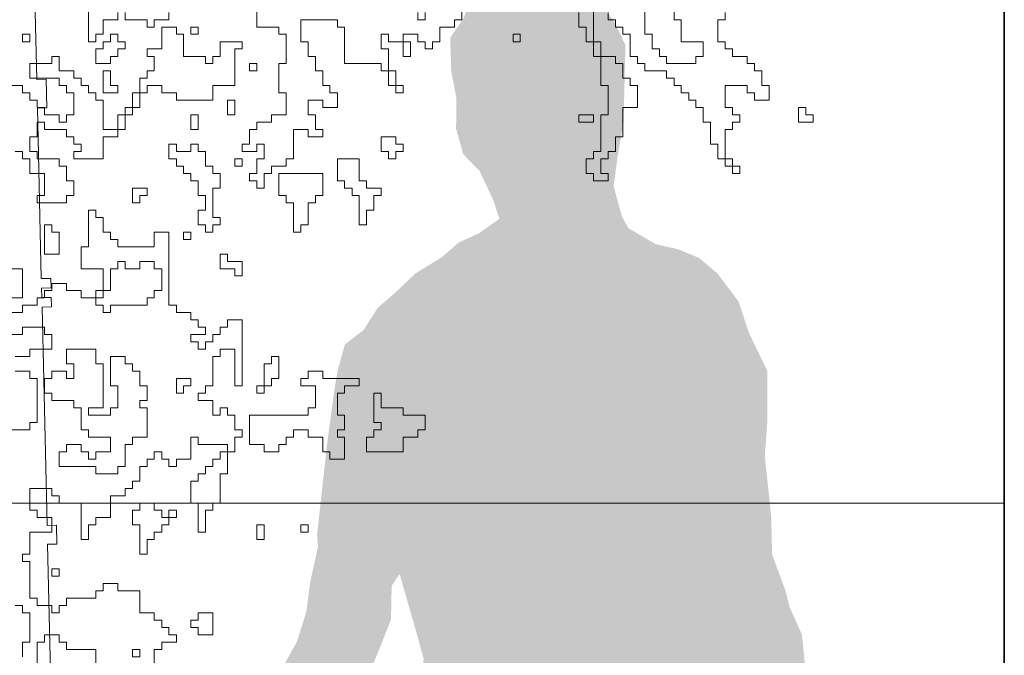
# Model space of a CAD drawing. Units: metres. Extents: x -1224 to 695221, y -17 to 4258665.
# Drawn here: x 1158 to 1159, y 1 to 2 of the extents above; entities that cross this region are included whole.
import ezdxf

# ---------------------------------------------------------------- set-up
doc = ezdxf.new("R2010")
doc.units = ezdxf.units.M
doc.linetypes.add('CONTINUA', pattern=[0])
doc.layers.add('XR$10$090108', color=7, linetype='CONTINUA', true_color=0x575757)
for name, color, linetype in [('XR$10$_3717', 7, 'Continuous'), ('XR$10$_3735', 7, 'Continuous'), ('XR$10$STANDARD', 7, 'CONTINUA'), ('XR$11$STANDARD', 7, 'CONTINUA'), ('XR$7$STANDARD', 7, 'CONTINUA'), ('XR$8$STANDARD', 7, 'CONTINUA')]:
    doc.layers.add(name, color=color, linetype=linetype)

# ---------------------------------------------------------------- blocks, each defined once
blk = doc.blocks.new('CASUARIN PEQUEÑO', base_point=(1359.6036, 6.99))
at = {"layer": 'XR$8$STANDARD', "color": 41, "linetype": 'CONTINUA', "lineweight": 13}
for points in [[(1359.8789, 8.709), (1359.8864, 8.709), (1359.8864, 8.7016), (1359.8938, 8.7016), (1359.8938, 8.6867), (1359.9087, 8.6867), (1359.9087, 8.6643), (1359.9013, 8.6643), (1359.9013, 8.6569), (1359.931, 8.6569), (1359.931, 8.6643), (1359.9385, 8.6643), (1359.9385, 8.6792), (1359.931, 8.6792), (1359.931, 8.6941), (1359.9236, 8.6941), (1359.9236, 8.7016), (1359.9013, 8.7016), (1359.9013, 8.709), (1359.8938, 8.709), (1359.8938, 8.7239), (1359.9013, 8.7239), (1359.9013, 8.7388), (1359.9087, 8.7388), (1359.9087, 8.7313), (1359.931, 8.7313), (1359.931, 8.7239), (1359.9385, 8.7239), (1359.9385, 8.7164), (1359.9459, 8.7164), (1359.9459, 8.709), (1359.9385, 8.709), (1359.9385, 8.7016), (1359.9682, 8.7016), (1359.9682, 8.7239), (1359.9831, 8.7239), (1359.9831, 8.7313), (1359.9906, 8.7313), (1359.9906, 8.7462), (1359.998, 8.7462), (1359.998, 8.7536), (1360.0055, 8.7536), (1360.0055, 8.7685), (1360.0129, 8.7685), (1360.0129, 8.776), (1360.0278, 8.776), (1360.0278, 8.7685), (1360.0427, 8.7685), (1360.0427, 8.7611), (1360.0799, 8.7611), (1360.0799, 8.776), (1360.1022, 8.776), (1360.1022, 8.8132), (1360.1096, 8.8132), (1360.1096, 8.8206), (1360.0873, 8.8206), (1360.0873, 8.8057), (1360.0799, 8.8057), (1360.0799, 8.7983), (1360.0724, 8.7983), (1360.0724, 8.8057), (1360.0501, 8.8057), (1360.0501, 8.8281), (1360.0427, 8.8281), (1360.0427, 8.8355), (1360.0278, 8.8355), (1360.0278, 8.8132), (1360.0129, 8.8132), (1360.0129, 8.8057), (1360.0203, 8.8057), (1360.0203, 8.7909), (1360.0129, 8.7909), (1360.0129, 8.7834), (1360.0055, 8.7834), (1360.0055, 8.7685), (1359.998, 8.7685), (1359.998, 8.7536), (1359.9906, 8.7536), (1359.9906, 8.7462), (1359.9831, 8.7462), (1359.9831, 8.7313), (1359.9682, 8.7313), (1359.9682, 8.7611), (1359.9608, 8.7611), (1359.9608, 8.7685), (1359.9534, 8.7685), (1359.9534, 8.776), (1359.9459, 8.776), (1359.9459, 8.7834), (1359.9385, 8.7834), (1359.9385, 8.7909), (1359.9236, 8.7909), (1359.9236, 8.8057), (1359.9162, 8.8057), (1359.9162, 8.7983), (1359.8938, 8.7983), (1359.8938, 8.7834), (1359.9236, 8.7834), (1359.9236, 8.776), (1359.931, 8.776), (1359.931, 8.7685), (1359.9385, 8.7685), (1359.9385, 8.7462), (1359.931, 8.7462), (1359.931, 8.7388), (1359.9236, 8.7388), (1359.9236, 8.7462), (1359.9087, 8.7462), (1359.9087, 8.7536), (1359.9013, 8.7536), (1359.9013, 8.7611), (1359.8938, 8.7611), (1359.8938, 8.7685), (1359.8864, 8.7685), (1359.8864, 8.776), (1359.8715, 8.776)], [(1359.9534, 8.8653), (1359.9534, 8.8206), (1359.9608, 8.8206), (1359.9608, 8.8281), (1359.9682, 8.8281), (1359.9682, 8.8429), (1359.9831, 8.8429), (1359.9831, 8.8504)], [(1359.9906, 8.8504), (1359.9906, 8.8429), (1360.0129, 8.8429), (1360.0129, 8.8355), (1360.0203, 8.8355), (1360.0203, 8.8429), (1360.0352, 8.8429), (1360.0352, 8.8504)], [(1360.1245, 8.8653), (1360.1245, 8.8355), (1360.1468, 8.8355), (1360.1468, 8.8281), (1360.1543, 8.8281), (1360.1543, 8.7983), (1360.1468, 8.7983), (1360.1468, 8.7685), (1360.1543, 8.7685), (1360.1543, 8.7462), (1360.1394, 8.7462), (1360.1394, 8.7388), (1360.1245, 8.7388), (1360.1245, 8.7313), (1360.1171, 8.7313), (1360.1171, 8.7164), (1360.1096, 8.7164), (1360.1096, 8.709), (1360.1245, 8.709), (1360.1245, 8.7164), (1360.132, 8.7164), (1360.132, 8.7016), (1360.1245, 8.7016), (1360.1245, 8.6867), (1360.1171, 8.6867), (1360.1171, 8.6792), (1360.1245, 8.6792), (1360.1245, 8.6718), (1360.132, 8.6718), (1360.132, 8.6867), (1360.1394, 8.6867), (1360.1394, 8.6941), (1360.1543, 8.6941), (1360.1543, 8.7016), (1360.1617, 8.7016), (1360.1617, 8.7313), (1360.1766, 8.7313), (1360.1766, 8.7239), (1360.1915, 8.7239), (1360.1915, 8.7313), (1360.184, 8.7313), (1360.184, 8.7462), (1360.1766, 8.7462), (1360.1766, 8.7611), (1360.1915, 8.7611), (1360.1915, 8.7536), (1360.2064, 8.7536), (1360.2064, 8.7685), (1360.1989, 8.7685), (1360.1989, 8.776), (1360.1915, 8.776), (1360.1915, 8.7909), (1360.184, 8.7909), (1360.184, 8.8057), (1360.1766, 8.8057), (1360.1766, 8.8206), (1360.1692, 8.8206), (1360.1692, 8.8429), (1360.2064, 8.8429), (1360.2064, 8.8355), (1360.2138, 8.8355), (1360.2138, 8.7983), (1360.251, 8.7983), (1360.251, 8.7909), (1360.2659, 8.7909), (1360.2659, 8.7685), (1360.2733, 8.7685), (1360.2733, 8.776), (1360.2585, 8.776), (1360.2585, 8.8132), (1360.251, 8.8132), (1360.251, 8.8281), (1360.2585, 8.8281), (1360.2585, 8.8206), (1360.2808, 8.8206), (1360.2808, 8.8057), (1360.2733, 8.8057), (1360.2733, 8.8281), (1360.2882, 8.8281), (1360.2882, 8.8206), (1360.2957, 8.8206), (1360.2957, 8.8132), (1360.3031, 8.8132), (1360.3031, 8.8206), (1360.3106, 8.8206), (1360.3106, 8.8355), (1360.3254, 8.8355), (1360.3254, 8.8429), (1360.3329, 8.8429), (1360.3329, 8.8578)], [(1360.2957, 8.8504), (1360.2957, 8.8429), (1360.2882, 8.8429), (1360.2882, 8.8504)], [(1360.4519, 8.8504), (1360.4519, 8.8355), (1360.4594, 8.8355), (1360.4594, 8.8206), (1360.4668, 8.8206), (1360.4668, 8.8057), (1360.4743, 8.8057), (1360.4743, 8.776), (1360.4817, 8.776), (1360.4817, 8.7462), (1360.4743, 8.7462), (1360.4743, 8.709), (1360.4668, 8.709), (1360.4668, 8.7016), (1360.4594, 8.7016), (1360.4594, 8.6867), (1360.4668, 8.6867), (1360.4668, 8.6792), (1360.4817, 8.6792), (1360.4817, 8.6867), (1360.4743, 8.6867), (1360.4743, 8.7016), (1360.4817, 8.7016), (1360.4817, 8.709), (1360.4891, 8.709), (1360.4891, 8.7239), (1360.4966, 8.7239), (1360.4966, 8.7536), (1360.5115, 8.7536), (1360.5115, 8.776), (1360.504, 8.776), (1360.504, 8.7834), (1360.4966, 8.7834), (1360.4966, 8.7983), (1360.4891, 8.7983), (1360.4891, 8.8057), (1360.4743, 8.8057), (1360.4743, 8.8206), (1360.4668, 8.8206), (1360.4668, 8.8578)], [(1360.4817, 8.8504), (1360.4817, 8.8429), (1360.4891, 8.8429), (1360.4891, 8.8355), (1360.4966, 8.8355), (1360.4966, 8.8281), (1360.504, 8.8281), (1360.504, 8.8057), (1360.5115, 8.8057), (1360.5115, 8.7983), (1360.5189, 8.7983), (1360.5189, 8.7909), (1360.5412, 8.7909), (1360.5412, 8.7834), (1360.5487, 8.7834), (1360.5487, 8.776), (1360.5561, 8.776), (1360.5561, 8.7685), (1360.5636, 8.7685), (1360.5636, 8.7611), (1360.571, 8.7611), (1360.571, 8.7536), (1360.5784, 8.7536), (1360.5784, 8.7388), (1360.5859, 8.7388), (1360.5859, 8.7164), (1360.5933, 8.7164), (1360.5933, 8.7016), (1360.6082, 8.7016), (1360.6082, 8.6867), (1360.6157, 8.6867), (1360.6157, 8.6941), (1360.6008, 8.6941), (1360.6008, 8.7313), (1360.6082, 8.7313), (1360.6082, 8.7388), (1360.6157, 8.7388), (1360.6157, 8.7462), (1360.6082, 8.7462), (1360.6082, 8.7536), (1360.6008, 8.7536), (1360.6008, 8.776), (1360.6231, 8.776), (1360.6231, 8.7685), (1360.6305, 8.7685), (1360.6305, 8.7611), (1360.6454, 8.7611), (1360.6454, 8.776), (1360.638, 8.776), (1360.638, 8.7909), (1360.6305, 8.7909), (1360.6305, 8.7983), (1360.6231, 8.7983), (1360.6231, 8.8057), (1360.6082, 8.8057), (1360.6082, 8.8132), (1360.6008, 8.8132), (1360.6008, 8.8206), (1360.5933, 8.8206), (1360.5933, 8.8429), (1360.6008, 8.8429), (1360.6008, 8.8504)], [(1360.5487, 8.8653), (1360.5487, 8.8429), (1360.5561, 8.8429), (1360.5561, 8.8206), (1360.5784, 8.8206), (1360.5784, 8.8057), (1360.571, 8.8057), (1360.571, 8.7983), (1360.5412, 8.7983), (1360.5412, 8.8057), (1360.5338, 8.8057), (1360.5338, 8.8132), (1360.5264, 8.8132), (1360.5264, 8.8281), (1360.5189, 8.8281), (1360.5189, 8.8653)], [(1359.8789, 8.2476), (1359.8864, 8.2476), (1359.8864, 8.2402), (1359.8938, 8.2402), (1359.8938, 8.2104), (1359.8864, 8.2104), (1359.8864, 8.1955)], [(1359.9013, 8.1881), (1359.9013, 8.2104), (1359.9087, 8.2104), (1359.9087, 8.2179), (1359.9236, 8.2179), (1359.9236, 8.2104), (1359.931, 8.2104), (1359.931, 8.203), (1359.9608, 8.203), (1359.9608, 8.1807)], [(1360.0203, 8.1881), (1360.0203, 8.203), (1360.0278, 8.203), (1360.0278, 8.2104), (1360.0427, 8.2104), (1360.0427, 8.2179), (1360.0352, 8.2179), (1360.0352, 8.2253), (1360.0278, 8.2253), (1360.0278, 8.2327), (1360.0203, 8.2327), (1360.0203, 8.2402), (1360.0055, 8.2402), (1360.0055, 8.2625), (1359.9831, 8.2625), (1359.9831, 8.2699), (1359.9682, 8.2699), (1359.9682, 8.2625), (1359.9608, 8.2625), (1359.9608, 8.2551), (1359.931, 8.2551), (1359.931, 8.2476), (1359.9236, 8.2476), (1359.9236, 8.2402), (1359.9162, 8.2402), (1359.9162, 8.2476), (1359.9013, 8.2476), (1359.9013, 8.2551), (1359.8938, 8.2551), (1359.8938, 8.2923), (1359.8864, 8.2923), (1359.8864, 8.2997), (1359.8938, 8.2997), (1359.8938, 8.322), (1359.9162, 8.322), (1359.9162, 8.3369), (1359.9013, 8.3369), (1359.9013, 8.3444), (1359.8938, 8.3444), (1359.8938, 8.3667), (1359.9162, 8.3667), (1359.9162, 8.3592), (1359.9236, 8.3592), (1359.9236, 8.3518), (1359.9459, 8.3518), (1359.9459, 8.3146), (1359.9534, 8.3146), (1359.9534, 8.3295), (1359.9608, 8.3295), (1359.9608, 8.3369), (1359.9757, 8.3369), (1359.9757, 8.3592), (1359.9906, 8.3592), (1359.9906, 8.3667), (1359.998, 8.3667), (1359.998, 8.3741), (1360.0055, 8.3741), (1360.0055, 8.389), (1360.0129, 8.389), (1360.0129, 8.3965), (1360.0203, 8.3965), (1360.0203, 8.4039), (1360.0278, 8.4039), (1360.0278, 8.3965), (1360.0352, 8.3965), (1360.0352, 8.389), (1360.0427, 8.389), (1360.0427, 8.3965), (1360.0575, 8.3965), (1360.0575, 8.4188), (1360.065, 8.4188), (1360.065, 8.4113), (1360.0948, 8.4113), (1360.0948, 8.3816), (1360.0873, 8.3816), (1360.0873, 8.3518), (1360.0799, 8.3518), (1360.0799, 8.3444), (1360.0724, 8.3444), (1360.0724, 8.322), (1360.065, 8.322), (1360.065, 8.3518), (1360.0575, 8.3518), (1360.0575, 8.3741), (1360.065, 8.3741), (1360.065, 8.3816), (1360.0724, 8.3816), (1360.0724, 8.389), (1360.0799, 8.389), (1360.0799, 8.3965), (1360.0873, 8.3965), (1360.0873, 8.4039), (1360.1022, 8.4039), (1360.1022, 8.4188), (1360.1096, 8.4188), (1360.1096, 8.4262), (1360.1022, 8.4262), (1360.1022, 8.4411), (1360.0948, 8.4411), (1360.0948, 8.4485), (1360.0873, 8.4485), (1360.0873, 8.4411), (1360.0799, 8.4411), (1360.0799, 8.456), (1360.065, 8.456), (1360.065, 8.4634), (1360.0724, 8.4634), (1360.0724, 8.4709), (1360.0799, 8.4709), (1360.0799, 8.5006), (1360.0873, 8.5006), (1360.0873, 8.5081), (1360.1022, 8.5081), (1360.1022, 8.4709), (1360.1096, 8.4709), (1360.1096, 8.5378), (1360.0948, 8.5378), (1360.0948, 8.5304), (1360.0873, 8.5304), (1360.0873, 8.523), (1360.0799, 8.523), (1360.0799, 8.5155), (1360.0724, 8.5155), (1360.0724, 8.5081), (1360.065, 8.5081), (1360.065, 8.5155), (1360.0575, 8.5155), (1360.0575, 8.523), (1360.0724, 8.523), (1360.0724, 8.5304), (1360.065, 8.5304), (1360.065, 8.5378), (1360.0575, 8.5378), (1360.0575, 8.5453), (1360.0427, 8.5453), (1360.0427, 8.5527), (1360.0352, 8.5527), (1360.0352, 8.6271), (1360.0203, 8.6271), (1360.0203, 8.6123), (1359.9831, 8.6123), (1359.9831, 8.6197), (1359.9757, 8.6197), (1359.9757, 8.6271), (1359.9682, 8.6271), (1359.9682, 8.642), (1359.9608, 8.642), (1359.9608, 8.6495), (1359.9534, 8.6495), (1359.9534, 8.6123), (1359.9459, 8.6123), (1359.9459, 8.5899), (1359.9682, 8.5899), (1359.9682, 8.5676), (1359.9608, 8.5676), (1359.9608, 8.5602), (1359.9459, 8.5602), (1359.9459, 8.5676), (1359.931, 8.5676), (1359.931, 8.575), (1359.9162, 8.575), (1359.9162, 8.5676), (1359.9087, 8.5676), (1359.9087, 8.5602), (1359.9013, 8.5602), (1359.9013, 8.5527), (1359.8864, 8.5527), (1359.8864, 8.5453), (1359.8715, 8.5453)], [(1359.8715, 8.5602), (1359.8864, 8.5602), (1359.8864, 8.5899), (1359.8715, 8.5899)], [(1359.8789, 8.4858), (1359.8938, 8.4858), (1359.8938, 8.4783), (1359.9013, 8.4783), (1359.9013, 8.4337), (1359.8938, 8.4337), (1359.8938, 8.4262), (1359.8715, 8.4262)], [(1359.8566, 8.523), (1359.8864, 8.523), (1359.8864, 8.5304), (1359.9087, 8.5304), (1359.9087, 8.523), (1359.9162, 8.523), (1359.9162, 8.523), (1359.9162, 8.5081), (1359.8938, 8.5081), (1359.8938, 8.5006), (1359.8789, 8.5006)]]:
    blk.add_lwpolyline(points, dxfattribs=at)
for points in [[(1360.0575, 8.8355), (1360.0575, 8.8281), (1360.065, 8.8281), (1360.065, 8.8355), (1360.0575, 8.8355)], [(1359.8864, 8.8281), (1359.8864, 8.8206), (1359.8938, 8.8206), (1359.8938, 8.8281), (1359.8864, 8.8281)], [(1359.9682, 8.8132), (1359.9682, 8.8206), (1359.9757, 8.8206), (1359.9757, 8.8281), (1359.9831, 8.8281), (1359.9831, 8.8206), (1359.9906, 8.8206), (1359.9906, 8.8132), (1359.9831, 8.8132), (1359.9831, 8.8057), (1359.9757, 8.8057), (1359.9757, 8.7983), (1359.9608, 8.7983), (1359.9608, 8.8132), (1359.9682, 8.8132)], [(1360.3924, 8.8281), (1360.385, 8.8281), (1360.385, 8.8206), (1360.3924, 8.8206), (1360.3924, 8.8281)], [(1359.9757, 8.7909), (1359.9682, 8.7909), (1359.9682, 8.7685), (1359.9831, 8.7685), (1359.9831, 8.776), (1359.9757, 8.776), (1359.9757, 8.7909)], [(1360.1171, 8.7983), (1360.1171, 8.7909), (1360.1245, 8.7909), (1360.1245, 8.7983), (1360.1171, 8.7983)], [(1360.0948, 8.7611), (1360.0948, 8.7462), (1360.1022, 8.7462), (1360.1022, 8.7611), (1360.0948, 8.7611)], [(1360.6826, 8.7536), (1360.6752, 8.7536), (1360.6752, 8.7388), (1360.6901, 8.7388), (1360.6901, 8.7462), (1360.6826, 8.7462), (1360.6826, 8.7536)], [(1360.0575, 8.7462), (1360.0575, 8.7313), (1360.065, 8.7313), (1360.065, 8.7462), (1360.0575, 8.7462)], [(1360.4668, 8.7462), (1360.4519, 8.7462), (1360.4519, 8.7388), (1360.4668, 8.7388), (1360.4668, 8.7462)], [(1360.251, 8.7239), (1360.251, 8.709), (1360.2585, 8.709), (1360.2585, 8.7016), (1360.2659, 8.7016), (1360.2659, 8.709), (1360.2733, 8.709), (1360.2733, 8.7164), (1360.2659, 8.7164), (1360.2659, 8.7239), (1360.251, 8.7239)], [(1360.0724, 8.6495), (1360.0724, 8.6643), (1360.065, 8.6643), (1360.065, 8.6792), (1360.0575, 8.6792), (1360.0575, 8.6867), (1360.0501, 8.6867), (1360.0501, 8.6941), (1360.0427, 8.6941), (1360.0427, 8.7016), (1360.0352, 8.7016), (1360.0352, 8.7164), (1360.0427, 8.7164), (1360.0427, 8.709), (1360.0575, 8.709), (1360.0575, 8.7164), (1360.065, 8.7164), (1360.065, 8.709), (1360.0724, 8.709), (1360.0724, 8.6941), (1360.0799, 8.6941), (1360.0799, 8.6867), (1360.0873, 8.6867), (1360.0873, 8.6718), (1360.0799, 8.6718), (1360.0799, 8.642), (1360.0873, 8.642), (1360.0873, 8.6346), (1360.0799, 8.6346), (1360.0799, 8.6271), (1360.0724, 8.6271), (1360.0724, 8.6346), (1360.065, 8.6346), (1360.065, 8.6495), (1360.0724, 8.6495)], [(1360.1022, 8.7016), (1360.1022, 8.6941), (1360.1096, 8.6941), (1360.1096, 8.7016), (1360.1022, 8.7016)], [(1360.2064, 8.7016), (1360.2064, 8.6792), (1360.2138, 8.6792), (1360.2138, 8.6718), (1360.2213, 8.6718), (1360.2213, 8.6643), (1360.2287, 8.6643), (1360.2287, 8.6346), (1360.2361, 8.6346), (1360.2361, 8.6495), (1360.2436, 8.6495), (1360.2436, 8.6643), (1360.251, 8.6643), (1360.251, 8.6718), (1360.2361, 8.6718), (1360.2361, 8.6792), (1360.2287, 8.6792), (1360.2287, 8.7016), (1360.2064, 8.7016)], [(1360.1468, 8.6867), (1360.1468, 8.6643), (1360.1543, 8.6643), (1360.1543, 8.6569), (1360.1617, 8.6569), (1360.1617, 8.6271), (1360.1692, 8.6271), (1360.1692, 8.6346), (1360.1766, 8.6346), (1360.1766, 8.6569), (1360.184, 8.6569), (1360.184, 8.6643), (1360.1915, 8.6643), (1360.1915, 8.6867), (1360.1468, 8.6867)], [(1360.0129, 8.6718), (1359.998, 8.6718), (1359.998, 8.6569), (1360.0055, 8.6569), (1360.0055, 8.6643), (1360.0129, 8.6643), (1360.0129, 8.6718)], [(1359.9162, 8.6346), (1359.9087, 8.6346), (1359.9087, 8.6048), (1359.9236, 8.6048), (1359.9236, 8.6271), (1359.9162, 8.6271), (1359.9162, 8.6346)], [(1360.0501, 8.6271), (1360.0501, 8.6197), (1360.0575, 8.6197), (1360.0575, 8.6271), (1360.0501, 8.6271)], [(1360.0948, 8.6048), (1360.0873, 8.6048), (1360.0873, 8.5899), (1360.1022, 8.5899), (1360.1022, 8.5825), (1360.1096, 8.5825), (1360.1096, 8.5974), (1360.0948, 8.5974), (1360.0948, 8.6048)], [(1359.9757, 8.5676), (1359.9682, 8.5676), (1359.9682, 8.5602), (1359.9608, 8.5602), (1359.9608, 8.5527), (1359.9682, 8.5527), (1359.9682, 8.5453), (1359.9757, 8.5453), (1359.9757, 8.5527), (1360.0129, 8.5527), (1360.0129, 8.5602), (1360.0203, 8.5602), (1360.0203, 8.5676), (1360.0278, 8.5676), (1360.0278, 8.5899), (1360.0203, 8.5899), (1360.0203, 8.5974), (1360.0055, 8.5974), (1360.0055, 8.5899), (1359.9906, 8.5899), (1359.9906, 8.5974), (1359.9831, 8.5974), (1359.9831, 8.5899), (1359.9757, 8.5899), (1359.9757, 8.5676)], [(1359.9459, 8.4113), (1359.931, 8.4113), (1359.931, 8.4039), (1359.9236, 8.4039), (1359.9236, 8.389), (1359.9608, 8.389), (1359.9608, 8.3816), (1359.9831, 8.3816), (1359.9831, 8.389), (1359.9906, 8.389), (1359.9906, 8.4113), (1359.998, 8.4113), (1359.998, 8.4188), (1360.0129, 8.4188), (1360.0129, 8.4485), (1360.0055, 8.4485), (1360.0055, 8.456), (1360.0129, 8.456), (1360.0129, 8.4709), (1360.0055, 8.4709), (1360.0055, 8.4858), (1359.998, 8.4858), (1359.998, 8.4932), (1359.9906, 8.4932), (1359.9906, 8.5006), (1359.9757, 8.5006), (1359.9757, 8.4709), (1359.9831, 8.4709), (1359.9831, 8.4485), (1359.9757, 8.4485), (1359.9757, 8.4411), (1359.9534, 8.4411), (1359.9534, 8.4485), (1359.9682, 8.4485), (1359.9682, 8.4932), (1359.9608, 8.4932), (1359.9608, 8.5081), (1359.931, 8.5081), (1359.931, 8.4932), (1359.9385, 8.4932), (1359.9385, 8.4783), (1359.931, 8.4783), (1359.931, 8.4858), (1359.9162, 8.4858), (1359.9162, 8.4783), (1359.9087, 8.4783), (1359.9087, 8.4634), (1359.9162, 8.4634), (1359.9162, 8.456), (1359.9385, 8.456), (1359.9385, 8.4485), (1359.9459, 8.4485), (1359.9459, 8.4262), (1359.9534, 8.4262), (1359.9534, 8.4188), (1359.9757, 8.4188), (1359.9757, 8.4039), (1359.9608, 8.4039), (1359.9608, 8.3965), (1359.9534, 8.3965), (1359.9534, 8.4039), (1359.9459, 8.4039), (1359.9459, 8.4113)], [(1360.1394, 8.4709), (1360.1245, 8.4709), (1360.1245, 8.4634), (1360.132, 8.4634), (1360.132, 8.4932), (1360.1394, 8.4932), (1360.1394, 8.5006), (1360.1468, 8.5006), (1360.1468, 8.4783), (1360.1394, 8.4783), (1360.1394, 8.4709)], [(1360.2287, 8.4783), (1360.1915, 8.4783), (1360.1915, 8.4858), (1360.1766, 8.4858), (1360.1766, 8.4783), (1360.1692, 8.4783), (1360.1692, 8.4709), (1360.184, 8.4709), (1360.184, 8.4485), (1360.1766, 8.4485), (1360.1766, 8.4411), (1360.1171, 8.4411), (1360.1171, 8.4113), (1360.132, 8.4113), (1360.132, 8.4039), (1360.1468, 8.4039), (1360.1468, 8.4113), (1360.1543, 8.4113), (1360.1543, 8.4188), (1360.1617, 8.4188), (1360.1617, 8.4262), (1360.1766, 8.4262), (1360.1766, 8.4188), (1360.1915, 8.4188), (1360.1915, 8.4039), (1360.1989, 8.4039), (1360.1989, 8.3965), (1360.2138, 8.3965), (1360.2138, 8.4188), (1360.2064, 8.4188), (1360.2064, 8.4262), (1360.2138, 8.4262), (1360.2138, 8.4411), (1360.2064, 8.4411), (1360.2064, 8.4634), (1360.2138, 8.4634), (1360.2138, 8.4709), (1360.2287, 8.4709), (1360.2287, 8.4783)], [(1360.0575, 8.4783), (1360.0427, 8.4783), (1360.0427, 8.4634), (1360.0501, 8.4634), (1360.0501, 8.4709), (1360.0575, 8.4709), (1360.0575, 8.4783)], [(1360.251, 8.4634), (1360.2436, 8.4634), (1360.2436, 8.4337), (1360.251, 8.4337), (1360.251, 8.4262), (1360.2436, 8.4262), (1360.2436, 8.4188), (1360.2361, 8.4188), (1360.2361, 8.4039), (1360.2733, 8.4039), (1360.2733, 8.4188), (1360.2882, 8.4188), (1360.2882, 8.4262), (1360.2957, 8.4262), (1360.2957, 8.4411), (1360.2733, 8.4411), (1360.2733, 8.4485), (1360.251, 8.4485), (1360.251, 8.4634)], [(1360.0352, 8.3444), (1360.0352, 8.3295), (1360.0278, 8.3295), (1360.0278, 8.322), (1360.0203, 8.322), (1360.0203, 8.3146), (1360.0129, 8.3146), (1360.0129, 8.2997), (1360.0055, 8.2997), (1360.0055, 8.3295), (1359.998, 8.3295), (1359.998, 8.3444), (1360.0055, 8.3444), (1360.0055, 8.3518), (1360.0203, 8.3518), (1360.0203, 8.3444), (1360.0278, 8.3444), (1360.0278, 8.3369), (1360.0427, 8.3369), (1360.0427, 8.3444), (1360.0352, 8.3444)], [(1360.1245, 8.3295), (1360.1245, 8.3146), (1360.132, 8.3146), (1360.132, 8.3295), (1360.1245, 8.3295)], [(1360.1692, 8.3295), (1360.1692, 8.322), (1360.1766, 8.322), (1360.1766, 8.3295), (1360.1692, 8.3295)], [(1359.9162, 8.2848), (1359.9162, 8.2774), (1359.9236, 8.2774), (1359.9236, 8.2848), (1359.9162, 8.2848)], [(1360.065, 8.2253), (1360.065, 8.2179), (1360.0799, 8.2179), (1360.0799, 8.2402), (1360.065, 8.2402), (1360.065, 8.2327), (1360.0575, 8.2327), (1360.0575, 8.2253), (1360.065, 8.2253)], [(1360.0055, 8.203), (1359.998, 8.203), (1359.998, 8.1955), (1360.0055, 8.1955), (1360.0055, 8.203)]]:
    blk.add_lwpolyline(points, close=True, dxfattribs=at)
blk = doc.blocks.new('PERSONA 1_1', base_point=(0.1818, -1.2458))
at = {"layer": 'XR$10$_3717', "linetype": 'CONTINUA', "lineweight": 25, "true_color": 0xe3e3e3}
blk.add_hatch(color=254, dxfattribs=at).paths.add_polyline_path([(0.5211, -1.2458), (0.54, -1.1681), (0.543, -1.1463), (0.5606, -1.1475), (0.5551, -1.1206), (0.5563, -1.0839), (0.5653, -1.0816), (0.5874, -1.0817), (0.5973, -1.0662), (0.5984, -1.0501), (0.5987, -1.0251), (0.601, -0.9929), (0.6013, -0.9679), (0.6043, -0.9269), (0.6074, -0.9035), (0.6102, -0.864), (0.5997, -0.825), (0.5896, -0.8022), (0.5868, -0.7784), (0.5899, -0.7565), (0.5899, -0.7153), (0.5926, -0.6772), (0.6015, -0.6352), (0.6073, -0.5531), (0.6168, -0.5229), (0.6268, -0.4853), (0.6399, -0.4671), (0.6391, -0.4376), (0.6481, -0.3941), (0.663, -0.3495), (0.6647, -0.3261), (0.6775, -0.3329), (0.6978, -0.3579), (0.7035, -0.3598), (0.6977, -0.38), (0.6937, -0.3944), (0.6993, -0.4198), (0.7206, -0.4508), (0.7507, -0.4632), (0.7694, -0.4484), (0.7787, -0.4211), (0.7801, -0.402), (0.7737, -0.3677), (0.7637, -0.342), (0.7468, -0.1792), (0.7343, -0.1513), (0.7301, -0.1347), (0.7165, -0.0977), (0.7156, -0.0597), (0.7091, 0.0021), (0.7117, 0.038), (0.7117, 0.0885), (0.6928, 0.1278), (0.6824, 0.1592), (0.661, 0.1878), (0.6422, 0.2036), (0.6212, 0.2123), (0.5981, 0.2175), (0.5704, 0.2339), (0.564, 0.2452), (0.5554, 0.2765), (0.5592, 0.3051), (0.5655, 0.3426), (0.5674, 0.42), (0.5548, 0.4462), (0.538, 0.4636), (0.5059, 0.4948), (0.4845, 0.4981), (0.4516, 0.4932), (0.4272, 0.4805), (0.4079, 0.4621), (0.4033, 0.4479), (0.3892, 0.4273), (0.3903, 0.3929), (0.3956, 0.3655), (0.3952, 0.3348), (0.4024, 0.3091), (0.4192, 0.2916), (0.4333, 0.2617), (0.4392, 0.2433), (0.4183, 0.2285), (0.3978, 0.2192), (0.3805, 0.2041), (0.3541, 0.188), (0.3328, 0.1678), (0.3155, 0.1528), (0.3012, 0.1304), (0.2821, 0.1155), (0.2748, 0.089), (0.2717, 0.0711), (0.2642, 0.0157), (0.2539, -0.0774), (0.2548, -0.0901), (0.2469, -0.1256), (0.2429, -0.156), (0.2336, -0.186), (0.2211, -0.2086), (0.2161, -0.2534), (0.212, -0.2855), (0.2096, -0.3197), (0.2024, -0.3697), (0.1847, -0.3901), (0.1818, -0.4061), (0.1948, -0.4521), (0.1989, -0.4705), (0.2203, -0.4991), (0.2361, -0.5056), (0.2652, -0.5023), (0.275, -0.4921), (0.2832, -0.4783), (0.2784, -0.4437), (0.2674, -0.4212), (0.2543, -0.4022), (0.2561, -0.3771), (0.2676, -0.3418), (0.2753, -0.3099), (0.2815, -0.2742), (0.3027, -0.2288), (0.318, -0.192), (0.329, -0.1639), (0.3297, -0.1297), (0.3377, -0.1176), (0.3537, -0.1729), (0.3623, -0.2042), (0.3582, -0.2364), (0.3649, -0.2693), (0.3669, -0.3164), (0.3664, -0.3489), (0.3787, -0.3786), (0.3848, -0.3953), (0.4012, -0.4434), (0.4049, -0.4671), (0.4071, -0.4871), (0.4061, -0.5532), (0.4065, -0.5905), (0.4167, -0.6223), (0.4196, -0.6474), (0.4204, -0.6583), (0.4186, -0.6831), (0.4158, -0.7217), (0.4142, -0.7666), (0.4172, -0.7902), (0.4226, -0.8232), (0.4223, -0.8496), (0.4286, -0.8702), (0.4391, -0.9191), (0.4402, -0.9472), (0.4438, -0.9847), (0.4522, -1.0195), (0.4554, -1.0399), (0.4608, -1.0729), (0.4672, -1.1138), (0.4675, -1.1309), (0.4845, -1.1771), (0.4818, -1.1925), (0.485, -1.2129), (0.4921, -1.2227), (0.4989, -1.2356)])

msp = doc.modelspace()

# ---------------------------------------------------------------- linework, layer by layer
at = {"layer": 'XR$10$_3735', "color": 2, "linetype": 'CONTINUA', "lineweight": 35}
msp.add_line((1158.9882, 2), (1158.9882, -0.09), dxfattribs=at)
at = {"layer": 'XR$10$STANDARD', "color": 7, "linetype": 'CONTINUA', "lineweight": 13}
msp.add_line((1158.9882, 1.2), (1158.0144, 1.2), dxfattribs=at)
at = {"layer": 'XR$11$STANDARD', "color": 41, "linetype": 'CONTINUA', "lineweight": 13}
msp.add_lwpolyline([(1158.0194, 0.9848), (1158.0154, 1.1583), (1158.025, 1.1585), (1158.0246, 1.1778), (1158.0149, 1.1776), (1158.0098, 1.3994), (1158.0194, 1.3996), (1158.0192, 1.4092), (1158.0096, 1.409), (1158.0093, 1.4186), (1158.019, 1.4189), (1158.0188, 1.4285), (1158.0091, 1.4283), (1158.0051, 1.6018), (1158.0147, 1.602), (1158.0141, 1.631), (1158.0044, 1.6307), (1158.0006, 1.7947)], dxfattribs=at)
at = {"layer": 'XR$7$STANDARD', "color": 7, "linetype": 'CONTINUA', "lineweight": 25}
msp.add_line((1158.9882, 2), (1158.9882, -0.1772), dxfattribs=at)
at = {"layer": 'XR$7$STANDARD', "color": 7, "linetype": 'CONTINUA', "lineweight": 13}
msp.add_line((1158.9882, 1.2), (1154.3337, 1.2), dxfattribs=at)

# ---------------------------------------------------------------- block references
at = {"layer": 'XR$10$090108', "color": 8, "linetype": 'CONTINUA', "lineweight": -3}
msp.add_blockref('PERSONA 1_1', (1158.2174, 0), dxfattribs=at)
at = {"layer": 'XR$8$STANDARD', "color": 7, "linetype": 'CONTINUA', "lineweight": -3}
msp.add_blockref('CASUARIN PEQUEÑO', (1157.7073, -0.1615), dxfattribs=at)

doc.saveas('drawing.dxf')
